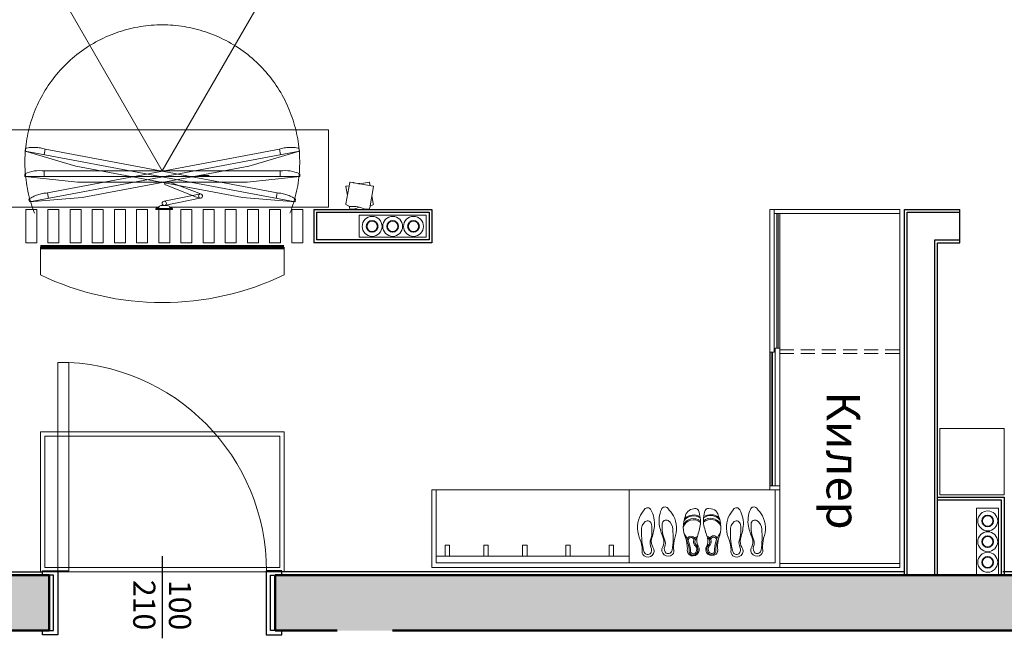
# Model space of a CAD drawing. Units: millimetres. Extents: x 165055 to 166737, y -63677 to -62899.
# Drawn here: x 165893 to 166337, y -63677 to -63398 of the extents above; entities that cross this region are included whole.
import ezdxf
from ezdxf.enums import TextEntityAlignment as Align

# ---------------------------------------------------------------- set-up
doc = ezdxf.new("R2010")
doc.units = ezdxf.units.MM
for name, pattern in [('ACAD_ISO03W100', [30, 12, -18]), ('DASHDOTX2', [2, 1, -0.5, 0, -0.5]), ('DASHED', [19.05, 12.7, -6.35])]:
    doc.linetypes.add(name, pattern=pattern)
for name, color, linetype, lineweight in [('BATH_WC', 162, 'Continuous', 5), ('CIRKULACIA', 71, 'DASHDOTX2', 35), ('DOOR', 115, 'Continuous', 13), ('FURNITURE', 193, 'Continuous', 13), ('hatch_toploizolacia', 9, 'Continuous', 5), ('KANAL', 2, 'Continuous', 30), ('konstruktsia', 3, 'Continuous', 50), ('OBZAVEJDANE', 43, 'Continuous', 5), ('PAKETI', 126, 'Continuous', 15), ('PUNKTIRI', 253, 'Continuous', 9), ('STUDENA_VODA', 4, 'Continuous', 35), ('TOPLA_VODA', 6, 'ACAD_ISO03W100', 35)]:
    doc.layers.add(name, color=color, linetype=linetype, lineweight=lineweight)
for name, color, linetype in [('Dograma_IZGL', 4, 'Continuous'), ('gipsokarton', 30, 'Continuous'), ('mazilka', 40, 'Continuous'), ('vrati', 41, 'Continuous')]:
    doc.layers.add(name, color=color, linetype=linetype)
doc.layers.add('H stomanobeton', color=7, linetype='Continuous', true_color=0x858585)
doc.layers.add('Tel', color=7, linetype='Continuous', lineweight=30, true_color=0x00c200)
doc.styles.add('Nkv', font='FreeSet-Cyrillic.ttf', dxfattribs={"width": 0.9, "height": 2.2})
doc.styles.get("Standard").update_dxf_attribs({"font": 'arial.ttf'})

# ---------------------------------------------------------------- blocks, each defined once
blk = doc.blocks.new('A$C76706025')
at = {"layer": 'CIRKULACIA', "linetype": 'Continuous'}
blk.add_circle((0, 0), 2.5, dxfattribs=at)
at = {"layer": 'hatch_toploizolacia'}
for centre in [(0, 9.38), (0, 0), (0, -9.28)]:
    blk.add_circle(centre, 4.5, dxfattribs=at)
at = {"layer": 'STUDENA_VODA'}
blk.add_circle((0, -9.28), 2.5, dxfattribs=at)
at = {"layer": 'TOPLA_VODA', "linetype": 'Continuous'}
blk.add_circle((0, 9.38), 2.5, dxfattribs=at)
blk = doc.blocks.new('TV55SAMSUNG')
at = {"layer": 'OBZAVEJDANE'}
for p, q in [((1.25, 62), (2.5, 62)), ((2.5, 62), (2.5, -62)), ((2.5, 62), (5, 38.25)), ((0, 53.25), (0, -53.25)), ((0, 53.25), (2.5, 53.25)), ((0, 0), (-73.61, 42.5)), ((5, 38.25), (5, -38.25)), ((0, 0), (-86.6, -50)), ((2.5, -62), (5, -38.25)), ((0, -53.25), (2.5, -53.25)), ((1.25, -62), (2.5, -62))]:
    blk.add_line(p, q, dxfattribs=at)
for centre, start, end in [((15.95, 55.43), 155.9345, 187.8122), ((15.95, -55.43), 172.1878, 204.0655)]:
    blk.add_arc(centre, 16.1, start, end, dxfattribs=at)
blk = doc.blocks.new('121212')
at = {"layer": 'PUNKTIRI', "linetype": 'DASHED', "ltscale": 35}
for p, q in [((-19.54, -57.79), (20.17, 59.68)), ((20.17, 59.68), (10.2, 37.97)), ((21.36, 59.28), (20.17, 59.68)), ((-14.37, -50.3), (19.74, 50.58)), ((19.74, 50.58), (17.37, 51.38)), ((-14.3, -34.49), (10.2, 37.97)), ((-19.54, -57.79), (-14.3, -34.49)), ((-14.37, -50.3), (-16.73, -49.5))]:
    blk.add_line(p, q, dxfattribs=at)
at = {"layer": 'PUNKTIRI'}
blk.add_line((-18.35, -58.19), (-19.54, -57.79), dxfattribs=at)
at = {"layer": 'PUNKTIRI', "linetype": 'DASHED', "ltscale": 35}
for centre, start, end in [((5.33, 57.76), 333.51, 5.3877), ((-30.18, -47.27), 317.2568, 349.1345)]:
    blk.add_arc(centre, 16.1, start, end, dxfattribs=at)
blk = doc.blocks.new('NL-4-side')
for p, q in [((-0.51, 0.14), (0.51, 0.14)), ((-0.4, 0.15), (-0.4, 0)), ((0.39, 0.22), (-0.39, 0.22)), ((0.4, 0.15), (0.4, 0))]:
    blk.add_line(p, q)
at = {"flags": 128}
blk.add_lwpolyline([(-0.51, 0), (0.51, 0), (0.51, 0.14, 0.414214), (0.5, 0.15), (-0.5, 0.15, 0.414214), (-0.51, 0.14)], format="xyb", close=True, dxfattribs=at)
blk.add_lwpolyline([(-0.39, 0.15), (-0.39, 0.22, -0.414214), (-0.38, 0.23), (0.38, 0.23, -0.414214), (0.39, 0.22), (0.39, 0.15)], format="xyb", dxfattribs=at)

msp = doc.modelspace()

# ---------------------------------------------------------------- hatches: boundary and pattern name
at = {"layer": 'H stomanobeton'}
h = msp.add_hatch(color=256, dxfattribs=at)
h.paths.add_polyline_path([(165415.26, -62996.39), (165423.59, -63019.96), (165400.02, -63028.29), (165391.69, -63004.72)])
h.paths.add_polyline_path([(165711.13, -63083.87), (165711.13, -63333.87), (165686.13, -63333.87), (165686.13, -63083.87)])
h.paths.add_polyline_path([(166211.13, -63333.87), (166186.13, -63333.87), (166186.13, -63083.87), (166211.13, -63083.87)])
h.paths.add_polyline_path([(166495.42, -63058.3), (166480.82, -63078.59), (166460.53, -63063.99), (166475.13, -63043.7)])
h.paths.add_polyline_path([(165481.13, -63648.87), (165481.13, -63673.87), (165123.72, -63673.87), (165123.72, -63648.87)])
h.paths.add_polyline_path([(166621.9, -63229.47), (166629.49, -63253.29), (166605.67, -63260.88), (166598.08, -63237.06)])
h.paths.add_polyline_path([(165886.13, -63673.87), (165861.13, -63673.87), (165861.13, -63648.87), (165906.13, -63648.87), (165906.13, -63673.87)])
h.paths.add_polyline_path([(166036.13, -63673.87), (166036.13, -63673.87), (166008.13, -63673.87), (166008.13, -63648.87), (166692.88, -63648.87), (166696.63, -63673.87), (166586.13, -63673.87), (166561.13, -63673.87), (166276.13, -63673.87), (166276.13, -63673.87), (166251.13, -63673.87), (166251.13, -63673.87), (166061.13, -63673.87), (166061.13, -63673.87)])

# ---------------------------------------------------------------- linework, layer by layer
at = {"layer": 'BATH_WC', "elevation": 0}
msp.add_lwpolyline([(166308.14, -63612.64), (166337.14, -63612.64), (166337.14, -63582.64), (166308.14, -63582.64)], close=True, dxfattribs=at)
at = {"layer": 'Dograma_IZGL', "const_width": 2, "elevation": 0}
msp.add_lwpolyline([(165902.25, -63500.87), (166012.25, -63500.87)], dxfattribs=at)
at = {"layer": 'DOOR', "ltscale": 0.2, "flags": 128}
msp.add_lwpolyline([(165915.13, -63552.87), (165915.13, -63646.87), (165910.13, -63646.87), (165910.13, -63552.87)], close=True, dxfattribs=at)
at = {"layer": 'DOOR', "ltscale": 0.2}
msp.add_arc((165910.13, -63646.87), 94.13, 356.9552, 86.9552, dxfattribs=at)
at = {"layer": 'FURNITURE'}
for p, q in [((165958.45, -63472.62), (165973.82, -63478.68)), ((165960.7, -63471.47), (165974.89, -63476.97)), ((166041.85, -63471.64), (166040.15, -63481.25)), ((166041.85, -63471.64), (166040.15, -63481.25)), ((166052.44, -63473.4), (166041.99, -63471.55)), ((166052.44, -63473.4), (166041.99, -63471.55)), ((166050.64, -63471.56), (166046.33, -63472.32)), ((166050.64, -63471.56), (166046.33, -63472.32)), ((166050.78, -63471.65), (166051.05, -63473.15)), ((166050.78, -63471.65), (166051.05, -63473.15)), ((165973.86, -63477), (165958.05, -63480.13, 0)), ((166040.08, -63473.54), (166040.8, -63477.6)), ((166040.08, -63473.54), (166040.8, -63477.6)), ((166041.58, -63473.16), (166040.18, -63473.4)), ((166041.58, -63473.16), (166040.18, -63473.4)), ((166052.55, -63473.53), (166050.86, -63483.14)), ((166052.55, -63473.53), (166050.86, -63483.14)), ((165975.01, -63478.65), (165958.15, -63482.12, 0)), ((166040.15, -63481.25), (166040.1, -63481.56)), ((166040.15, -63481.25), (166040.1, -63481.56)), ((166051.83, -63477.6), (166052.48, -63481.25)), ((166051.83, -63477.6), (166052.48, -63481.25)), ((166052.48, -63481.25), (166052.53, -63481.57)), ((166052.48, -63481.25), (166052.53, -63481.57)), ((165954.37, -63483.87, 0), (165954.37, -63483.37, 0)), ((165954.37, -63483.37, 0), (165961.9, -63483.37, 0)), ((165954.37, -63483.87, 0), (165954.37, -63483.37, 0)), ((165954.37, -63483.37, 0), (165961.9, -63483.37, 0)), ((165961.9, -63483.87, 0), (165954.37, -63483.87, 0)), ((165961.9, -63483.87, 0), (165954.37, -63483.87, 0)), ((165955.65, -63483.37, 0), (165955.65, -63483.12, 0)), ((165955.65, -63483.37, 0), (165955.65, -63483.12, 0)), ((165956.65, -63482.12, 0), (165959.65, -63482.12, 0)), ((165956.65, -63482.12, 0), (165959.65, -63482.12, 0)), ((165960.65, -63483.37, 0), (165960.65, -63483.12, 0)), ((165960.65, -63483.37, 0), (165960.65, -63483.12, 0)), ((165961.9, -63483.37, 0), (165961.9, -63483.87, 0)), ((165961.9, -63483.37, 0), (165961.9, -63483.87, 0)), ((166041.64, -63482.4), (166041.77, -63483.14)), ((166041.64, -63482.4), (166041.77, -63483.14)), ((166041.77, -63483.14), (166041.83, -63483.46)), ((166041.77, -63483.14), (166041.83, -63483.46)), ((166050.86, -63483.14), (166050.8, -63483.45)), ((166050.86, -63483.14), (166050.8, -63483.45)), ((166231.37, -63483.87, 0), (166290.14, -63483.87, 0)), ((166233.37, -63485.67, 0), (166290.14, -63485.67, 0)), ((166234.57, -63546.37, 0), (166234.57, -63485.67, 0)), ((166235.17, -63546.37, 0), (166235.17, -63485.67, 0)), ((166235.87, -63610.37, 0), (166235.87, -63485.67, 0)), ((166290.13, -63483.87, 0), (166290.13, -63645.37, 0)), ((166290.14, -63483.87, 0), (166290.14, -63645.37, 0)), ((166231.37, -63610.37, 0), (166231.37, -63546.67, 0)), ((166232.07, -63548.17, 0), (166232.07, -63608.57, 0)), ((166232.67, -63548.17, 0), (166232.67, -63608.57, 0)), ((166078.87, -63645.37, 0), (166078.87, -63610.37, 0)), ((166078.87, -63610.37, 0), (166235.14, -63610.37, 0)), ((166167.87, -63640.37, 0), (166167.87, -63610.37, 0)), ((166196.36, -63619.11, 0), (166197.6, -63618.86, 0)), ((166205.01, -63618.94, 0), (166203.76, -63618.74, 0)), ((166084.87, -63635.37, 0), (166086.87, -63635.37, 0)), ((166084.88, -63640.37, 0), (166084.88, -63635.37, 0)), ((166086.87, -63640.37, 0), (166086.87, -63635.37, 0)), ((166102.37, -63635.37, 0), (166104.37, -63635.37, 0)), ((166102.37, -63640.37, 0), (166102.37, -63635.37, 0)), ((166104.37, -63640.37, 0), (166104.37, -63635.37, 0)), ((166119.87, -63635.37, 0), (166121.87, -63635.37, 0)), ((166119.87, -63640.37, 0), (166119.87, -63635.37, 0)), ((166119.87, -63640.37, 0), (166119.87, -63635.37, 0)), ((166121.87, -63640.37, 0), (166121.87, -63635.37, 0)), ((166121.87, -63640.37, 0), (166121.87, -63635.37, 0)), ((166139.37, -63635.37, 0), (166141.37, -63635.37, 0)), ((166139.37, -63640.37, 0), (166139.37, -63635.37, 0)), ((166139.37, -63640.37, 0), (166139.37, -63635.37, 0)), ((166141.37, -63640.37, 0), (166141.37, -63635.37, 0)), ((166141.37, -63640.37, 0), (166141.37, -63635.37, 0)), ((166158.87, -63635.37, 0), (166160.87, -63635.37, 0)), ((166158.87, -63640.37, 0), (166158.87, -63635.37, 0)), ((166158.87, -63640.37, 0), (166158.87, -63635.37, 0)), ((166160.87, -63640.37, 0), (166160.87, -63635.37, 0)), ((166160.87, -63640.37, 0), (166160.87, -63635.37, 0)), ((166235.87, -63645.37, 0), (166078.87, -63645.37, 0)), ((166290.14, -63645.37, 0), (166078.87, -63645.37, 0)), ((166235.87, -63643.57, 0), (166290.14, -63643.57, 0))]:
    msp.add_line(p, q, dxfattribs=at)
at = {"layer": 'FURNITURE', "elevation": 0}
for points in [[(165955.68, -63482.87), (165882.25, -63482.87), (165882.25, -63447.87), (166032.25, -63447.87), (166032.25, -63482.87), (165960.62, -63482.87)], [(165902.25, -63513.37), (165902.25, -63500.87), (166012.25, -63500.87), (166012.25, -63513.37)]]:
    msp.add_lwpolyline(points, dxfattribs=at)
for points in [[(166050.8, -63483.45, -0.326191), (166050.75, -63483.5), (166048.79, -63483.74, -0.162918), (166048.75, -63483.74, 0.155264), (166041.93, -63482.54, -0.164351), (166041.89, -63482.53), (166040.13, -63481.63, -0.32213), (166040.1, -63481.56, 1.149189)], [(166050.8, -63483.45, -0.326191), (166050.75, -63483.5), (166048.79, -63483.74, -0.162918), (166048.75, -63483.74, 0.155264), (166041.93, -63482.54, -0.164351), (166041.89, -63482.53), (166040.13, -63481.63, -0.32213), (166040.1, -63481.56, 1.149189)], [(166052.53, -63481.57, -0.326191), (166052.5, -63481.64), (166050.99, -63482.41)], [(166052.53, -63481.57, -0.326191), (166052.5, -63481.64), (166050.99, -63482.41)], [(166046.32, -63482.8, 0.057491), (166043.88, -63483.74, -0.164351), (166043.84, -63483.75), (166041.88, -63483.51, -0.32213), (166041.83, -63483.46)], [(166046.32, -63482.8, 0.057491), (166043.88, -63483.74, -0.164351), (166043.84, -63483.75), (166041.88, -63483.51, -0.32213), (166041.83, -63483.46)]]:
    msp.add_lwpolyline(points, format="xyb", dxfattribs=at)
for points in [[(165900.64, -63483.87), (165900.64, -63498.87), (165895.64, -63498.87), (165895.64, -63483.87)], [(165910.64, -63483.87), (165910.64, -63498.87), (165905.64, -63498.87), (165905.64, -63483.87)], [(165920.64, -63483.87), (165920.64, -63498.87), (165915.64, -63498.87), (165915.64, -63483.87)], [(165930.64, -63483.87), (165930.64, -63498.87), (165925.64, -63498.87), (165925.64, -63483.87)], [(165940.64, -63483.87), (165940.64, -63498.87), (165935.64, -63498.87), (165935.64, -63483.87)], [(165950.64, -63483.87), (165950.64, -63498.87), (165945.64, -63498.87), (165945.64, -63483.87)], [(165954.68, -63483.37), (165954.68, -63483.02), (165955.33, -63483.02), (165955.33, -63483.37)], [(165954.68, -63483.37), (165954.68, -63483.02), (165955.33, -63483.02), (165955.33, -63483.37)], [(165960.64, -63483.87), (165960.64, -63498.87), (165955.64, -63498.87), (165955.64, -63483.87)], [(165961.59, -63483.37), (165961.59, -63483.02), (165960.94, -63483.02), (165960.94, -63483.37)], [(165961.59, -63483.37), (165961.59, -63483.02), (165960.94, -63483.02), (165960.94, -63483.37)], [(165970.64, -63483.87), (165970.64, -63498.87), (165965.64, -63498.87), (165965.64, -63483.87)], [(165980.64, -63483.87), (165980.64, -63498.87), (165975.64, -63498.87), (165975.64, -63483.87)], [(165990.64, -63483.87), (165990.64, -63498.87), (165985.64, -63498.87), (165985.64, -63483.87)], [(166000.64, -63483.87), (166000.64, -63498.87), (165995.64, -63498.87), (165995.64, -63483.87)], [(166010.64, -63483.87), (166010.64, -63498.87), (166005.64, -63498.87), (166005.64, -63483.87)], [(166020.64, -63483.87), (166020.64, -63498.87), (166015.64, -63498.87), (166015.64, -63483.87)], [(166233.37, -63548.17), (166233.37, -63483.87), (166231.37, -63483.87), (166231.37, -63548.17)], [(166233.87, -63608.57), (166235.87, -63608.57), (166235.87, -63546.37), (166233.87, -63546.37)], [(166235.87, -63645.37), (166235.87, -63610.37), (166078.87, -63610.37), (166078.87, -63645.37)], [(166233.87, -63643.37), (166233.87, -63610.37), (166080.87, -63610.37), (166080.87, -63643.37)], [(166235.87, -63608.57), (166231.37, -63608.57), (166231.37, -63610.37), (166235.87, -63610.37)], [(166080.87, -63643.37), (166080.87, -63640.37), (166167.87, -63640.37), (166167.87, -63643.37)]]:
    msp.add_lwpolyline(points, close=True, dxfattribs=at)
at = {"layer": 'FURNITURE'}
for points in [[(165902.25, -63584.19), (166012.32, -63584.19), (166012.32, -63647.37), (165902.25, -63647.37)], [(165904.25, -63586.19), (166010.32, -63586.19), (166010.32, -63645.37), (165904.25, -63645.37)]]:
    msp.add_lwpolyline(points, close=True, dxfattribs=at)
msp.add_circle((165958.15, -63481.12, 0), 1, dxfattribs=at)
for centre, radius, start, end in [((166041.97, -63471.68), 0.129, 80, 162.4898), ((166041.97, -63471.68), 0.129, 80, 162.4898), ((166050.66, -63471.69), 0.129, 17.5102, 100), ((166050.66, -63471.69), 0.129, 17.5102, 100), ((165974.69, -63477.74), 1.04, 124.8164, 275.3297), ((165974.4, -63477.85), 1.01, 292.5867, 107.5594), ((166040.21, -63473.53), 0.129, 100, 182.4898), ((166040.21, -63473.53), 0.129, 100, 182.4898), ((166052.42, -63473.52), 0.129, 357.5102, 80), ((166052.42, -63473.52), 0.129, 357.5102, 80), ((165956.65, -63483.12, 0), 1, 90, 180), ((165956.65, -63483.12, 0), 1, 90, 180), ((165959.65, -63483.12, 0), 1, 360, 90), ((165959.65, -63483.12, 0), 1, 360, 90), ((165957.25, -63398.62), 127.25, 244.3915, 295.6085), ((166201.88, -63638.91, 0), 33.45, 143.8293, 151.2079), ((166176.25, -63620.13, 0), 1.68, 25.53, 144.7719), ((166165.81, -63625.79, 0), 13.56, 355.0492, 28.0861), ((166194.99, -63624.49, 0), 13.56, 157.0316, 190.0684), ((166184.08, -63619.78, 0), 1.68, 40.3457, 159.5877), ((166160.23, -63640.77, 0), 33.45, 33.9098, 41.2884), ((166242.01, -63638.91, 0), 33.45, 143.8293, 151.2079), ((166216.38, -63620.13, 0), 1.68, 25.53, 144.7719), ((166205.93, -63625.79, 0), 13.56, 355.0492, 28.0861), ((166235.12, -63624.49, 0), 13.56, 157.0316, 190.0684), ((166224.21, -63619.78, 0), 1.68, 40.3457, 159.5877), ((166200.36, -63640.77, 0), 33.45, 33.9098, 41.2884), ((166184.66, -63627.38, 0), 12.94, 159.2186, 205.4058), ((166176.36, -63627.76, 0), 12.94, 339.7118, 25.8991), ((166224.79, -63627.38, 0), 12.94, 159.2186, 205.4058), ((166216.48, -63627.76, 0), 12.94, 339.7118, 25.8991), ((166178.1, -63628.36, 0), 4.65, 128.0905, 185.6217), ((166176.23, -63626.19, 0), 1.79, 7.3981, 123.7582), ((166162.99, -63628.65, 0), 15.25, 341.6609, 10.1652), ((166130.37, -63618.88, 0), 49.61, 343.8675, 350.6243), ((166229.67, -63614.44, 0), 49.61, 194.4933, 201.2502), ((166198.05, -63627.08, 0), 15.25, 174.9525, 203.4568), ((166184.65, -63625.81, 0), 1.79, 61.3595, 177.7196), ((166182.97, -63628.14, 0), 4.65, 359.496, 57.0271), ((166150.05, -63631.88, 0), 37.75, 351.3632, 5.6224), ((166218.23, -63628.36, 0), 4.65, 128.0905, 185.6217), ((166216.35, -63626.19, 0), 1.79, 7.3981, 123.7582), ((166203.12, -63628.65, 0), 15.25, 341.6609, 10.1652), ((166170.49, -63618.88, 0), 49.61, 343.8675, 350.6243), ((166269.8, -63614.44, 0), 49.61, 194.4933, 201.2502), ((166238.18, -63627.08, 0), 15.25, 174.9525, 203.4568), ((166224.77, -63625.81, 0), 1.79, 61.3595, 177.7196), ((166223.1, -63628.14, 0), 4.65, 359.496, 57.0271), ((166190.18, -63631.88, 0), 37.75, 351.3632, 5.6224), ((166211.22, -63629.15, 0), 37.75, 179.4952, 193.7544), ((166183.24, -63633.57, 0), 5.3, 170.17, 210.4758), ((166178.32, -63633.79, 0), 5.3, 334.6419, 14.9476), ((166204.11, -63636.17, 0), 16.1, 165.8822, 182.5588), ((166251.35, -63629.15, 0), 37.75, 179.4952, 193.7544), ((166223.37, -63633.57, 0), 5.3, 170.17, 210.4758), ((166218.44, -63633.79, 0), 5.3, 334.6419, 14.9476), ((166244.23, -63636.17, 0), 16.1, 165.8822, 182.5588), ((166157.77, -63638.24, 0), 16.1, 2.5588, 19.2355), ((166176.39, -63637.92, 0), 2.83, 232.8018, 36.0015), ((166181.38, -63634.37, 0), 4.02, 166.6808, 206.9152), ((166175.24, -63637.41, 0), 2.83, 318.8013, 25.5255), ((166185.54, -63637.51, 0), 2.83, 149.1162, 312.3158), ((166186.63, -63636.9, 0), 2.83, 159.5922, 226.3163), ((166180.25, -63634.42, 0), 4.02, 338.2025, 18.4369), ((166185.59, -63637.79, 0), 2.59, 315.5806, 20.4212), ((166197.89, -63638.24, 0), 16.1, 2.5588, 19.2355), ((166216.51, -63637.92, 0), 2.83, 232.8018, 36.0015), ((166221.51, -63634.37, 0), 4.02, 166.6808, 206.9152), ((166215.36, -63637.41, 0), 2.83, 318.8013, 25.5255), ((166225.66, -63637.51, 0), 2.83, 149.1162, 312.3158), ((166226.76, -63636.9, 0), 2.83, 159.5922, 226.3163), ((166220.37, -63634.42, 0), 4.02, 338.2025, 18.4369), ((166225.72, -63637.79, 0), 2.59, 315.5806, 20.4212), ((166176.35, -63638.2, 0), 2.59, 164.6965, 229.5371), ((166176.96, -63639.14, 0), 3.11, 173.2537, 175.1039), ((166176.39, -63637.65, 0), 1.9, 194.4858, 300.9752), ((166185.51, -63637.25, 0), 1.9, 244.1425, 350.6319), ((166185.08, -63638.78, 0), 3.11, 10.0138, 11.8639), ((166216.48, -63638.2, 0), 2.59, 164.6965, 229.5371), ((166217.08, -63639.14, 0), 3.11, 173.2537, 175.1039), ((166216.52, -63637.65, 0), 1.9, 194.4858, 300.9752), ((166225.63, -63637.25, 0), 1.9, 244.1425, 350.6319), ((166225.2, -63638.78, 0), 3.11, 10.0138, 11.8639)]:
    msp.add_arc(centre, radius, start, end, dxfattribs=at)
for centre, major_axis, start_param, end_param in [((166196.84, -63622.52, 0), (2.44, -2.44), 2.497491, 3.368024), ((166197.87, -63620.24, 0), (0.996, -0.996), 1.189407, 2.550684), ((166203.55, -63620.13, 0), (0.996, -0.996), 2.200017, 3.561294), ((166204.66, -63622.37, 0), (2.44, -2.44), 1.382677, 2.25321), ((166205.3, -63627.07, 0), (9.15, 9.15), 1.967986, 2.774106), ((166196.95, -63628.63, 0), (3.38, 3.38), 0.063493, 2.065754), ((166197.04, -63628.57, 0), (3.71, 3.71), 0.159658, 1.872386), ((166196.97, -63627.56, 0), (3.85, 3.85), 0.191612, 1.689851), ((166196.98, -63627.77, 0), (4.28, 4.28), 0.273561, 1.514536), ((166198.99, -63623.57, 0), (4.13, -4.13), 3.411291, 3.684428), ((166187.04, -63624.57, 0), (9.25, 9.25), -0.933592, -0.402463), ((166214.54, -63624.05, 0), (9.25, -9.25), 3.582368, 4.113496), ((166204.69, -63628.43, 0), (3.71, -3.71), 1.307518, 3.020247), ((166204.72, -63627.41, 0), (3.85, 3.85), -0.080743, 1.417496), ((166204.79, -63628.48, 0), (3.38, -3.38), 1.114151, 3.116412), ((166204.73, -63627.62, 0), (4.28, 4.28), 0.094572, 1.335547), ((166202.55, -63623.5, 0), (4.13, -4.13), 1.066273, 1.33941), ((166196.38, -63627.24, 0), (9.15, -9.15), 0.405799, 1.211918), ((166151.25, -63617.18, 0), (35.08, -35.08), 0.478328, 0.596258), ((166250.02, -63615.29, 0), (35.08, 35.08), 2.583647, 2.701577), ((166182.37, -63638.5, 0), (9.39, 9.39), -0.780591, -0.111662), ((166182.37, -63638.5, 0), (8.99, -8.99), 0.790206, 1.293532), ((166178.14, -63637.23, 0), (11.39, -11.39), 0.804554, 1.095617), ((166195.88, -63633.21, 0), (1.34, -1.34), 1.294525, 3.483592), ((166195.88, -63633.21, 0), (0.927, 0.927), -0.569576, 2.374466), ((166199.43, -63633.81, 0), (1.73, 1.73), 1.069093, 3.283337), ((166199.43, -63633.81, 0), (1.32, 1.32), 1.288651, 3.283337), ((166203.73, -63633.21, 0), (3.75, -3.75), 3.729921, 4.433389), ((166198.19, -63633.32, 0), (3.75, 3.75), -1.253485, -0.550017), ((166202.5, -63633.75, 0), (1.73, -1.73), 6.179753, 8.393997), ((166202.5, -63633.75, 0), (1.32, -1.32), 6.179753, 8.174439), ((166206.03, -63633.01, 0), (1.34, 1.34), -0.303687, 1.88538), ((166206.03, -63633.01, 0), (0.927, -0.927), 0.805439, 3.749481), ((166219.73, -63637.79, 0), (9.39, -9.39), 3.291567, 3.960495), ((166219.73, -63637.79, 0), (8.99, 8.99), 1.886373, 2.389699), ((166223.91, -63636.36, 0), (11.39, -11.39), 3.655084, 3.946147), ((166196.72, -63637.67, 0), (1.83, -1.83), 3.63439, 4.766072), ((166196.76, -63637.39, 0), (2, 2), 3.252256, 6.100627), ((166196, -63637.23, 0), (1.72, -1.72), 0.218029, 1.480629), ((166196, -63637.23, 0), (2.13, -2.13), 0.218029, 1.480629), ((166205.31, -63637.22, 0), (2, -2), 3.362463, 6.210834), ((166206.06, -63637.04, 0), (2.13, -2.13), 3.270072, 4.532672), ((166206.06, -63637.04, 0), (1.72, 1.72), 1.699275, 2.961876), ((166205.36, -63637.51, 0), (1.83, 1.83), 4.697018, 5.8287), ((166197.3, -63638.62, 0), (2.2, -2.2), 3.783742, 3.816033), ((166196.89, -63637.96, 0), (1.32, -1.32), 4.188963, 6.569925), ((166196.89, -63637.96, 0), (0.92, -0.92), 4.188963, 6.569925), ((166205.2, -63637.8, 0), (1.32, 1.32), 2.893165, 5.274127), ((166205.2, -63637.8, 0), (0.92, -0.92), 4.463961, 6.844923), ((166204.82, -63638.48, 0), (2.2, 2.2), -0.636129, -0.603837)]:
    msp.add_ellipse(centre, major_axis=major_axis, ratio=1, start_param=start_param, end_param=end_param, dxfattribs=at)
at = {"layer": 'gipsokarton'}
for p, q in [((166025.64, -63483.87, 0), (166025.64, -63498.87, 0)), ((166025.64, -63483.87, 0), (166078.87, -63483.87, 0)), ((166026.89, -63485.12, 0), (166026.89, -63497.62, 0)), ((166026.89, -63485.12, 0), (166077.62, -63485.12, 0)), ((166077.62, -63485.12, 0), (166077.62, -63497.62, 0)), ((166078.87, -63483.87, 0), (166078.87, -63498.87, 0)), ((166292.14, -63648.87, 0), (166292.14, -63483.87, 0)), ((166292.14, -63483.87, 0), (166317.14, -63483.87, 0)), ((166293.39, -63485.12, 0), (166317.14, -63485.12, 0)), ((166293.39, -63648.87, 0), (166293.39, -63485.12, 0)), ((166317.14, -63498.87), (166317.14, -63483.87, 0)), ((166078.87, -63498.87, 0), (166025.64, -63498.87, 0)), ((166077.62, -63497.62, 0), (166026.89, -63497.62, 0)), ((166305.89, -63497.62, 0), (166317.14, -63497.62, 0)), ((166305.89, -63648.87, 0), (166305.89, -63497.62, 0)), ((166307.14, -63648.87, 0), (166307.14, -63498.87, 0)), ((166307.14, -63498.87), (166317.14, -63498.87)), ((166307.14, -63613.64, 0), (166337.14, -63613.64, 0)), ((166307.14, -63614.89, 0), (166335.89, -63614.89, 0)), ((166335.89, -63614.89, 0), (166335.89, -63648.87, 0)), ((166337.14, -63613.64, 0), (166337.14, -63648.87, 0))]:
    msp.add_line(p, q, dxfattribs=at)
at = {"layer": 'konstruktsia'}
for p, q in [((165861.13, -63648.87), (165906.13, -63648.87)), ((165906.13, -63648.87, 0), (165906.13, -63673.87, 0)), ((166692.88, -63648.87), (166008.13, -63648.87)), ((166008.13, -63648.87, 0), (166008.13, -63673.87, 0)), ((165123.98, -63673.87), (165906.13, -63673.87)), ((166036.13, -63673.87), (166008.13, -63673.87)), ((166061.13, -63673.87), (166251.13, -63673.87)), ((166561.13, -63673.87), (166251.13, -63673.87))]:
    msp.add_line(p, q, dxfattribs=at)
at = {"layer": 'mazilka'}
for p, q in [((165686.12, -63647.36), (165903.1, -63647.37)), ((166292.14, -63647.37), (166011.13, -63647.37)), ((166462.13, -63647.36, 0), (166336.64, -63647.37))]:
    msp.add_line(p, q, dxfattribs=at)
at = {"layer": 'OBZAVEJDANE'}
msp.add_line((165958.45, -63472.62), (165958.21, -63471.47), dxfattribs=at)
at = {"layer": 'PAKETI', "elevation": 0}
for points in [[(166076.37, -63496.37), (166076.37, -63486.37), (166046.14, -63486.37), (166046.14, -63496.37)], [(166324.64, -63648.87), (166334.64, -63648.87), (166334.64, -63618.64), (166324.64, -63618.64)]]:
    msp.add_lwpolyline(points, close=True, dxfattribs=at)
at = {"layer": 'PUNKTIRI', "linetype": 'DASHED', "ltscale": 0.5}
for p, q in [((166235.87, -63547.12, 0), (166290.13, -63547.12)), ((166235.87, -63548.92, 0), (166290.13, -63548.92))]:
    msp.add_line(p, q, dxfattribs=at)
at = {"layer": 'PUNKTIRI', "linetype": 'DASHED', "ltscale": 35}
msp.add_arc((165957.25, -63462.57), 62.01, 338.3222, 201.6778, dxfattribs=at)
at = {"layer": 'Tel', "ltscale": 0.5}
msp.add_line((165978.47, -63468.71), (165973.86, -63468.71), dxfattribs=at)
msp.add_line((165978.47, -63468.71), (165973.86, -63468.71), dxfattribs=at)
at = {"layer": 'vrati'}
for p, q in [((165957.13, -63640.37), (165957.13, -63677.37)), ((165906.13, -63648.87), (165906.13, -63673.87)), ((166008.13, -63648.87), (166008.13, -63673.87))]:
    msp.add_line(p, q, dxfattribs=at)
at = {"layer": 'vrati', "flags": 128}
for points in [[(165903.13, -63646.87), (165910.13, -63646.87), (165910.13, -63675.87), (165903.13, -63675.87), (165903.13, -63673.87), (165908.13, -63673.87), (165908.13, -63648.87), (165903.13, -63648.87)], [(166011.13, -63646.87), (166004.13, -63646.87), (166004.13, -63675.87), (166011.13, -63675.87), (166011.13, -63673.87), (166006.13, -63673.87), (166006.13, -63648.87), (166011.13, -63648.87)]]:
    msp.add_lwpolyline(points, close=True, dxfattribs=at)

# ---------------------------------------------------------------- block references
at = {"layer": 'FURNITURE', "xscale": -1, "rotation": 90}
msp.add_blockref('TV55SAMSUNG', (165957.25, -63466.47), dxfattribs=at)
at = {"layer": 'FURNITURE', "xscale": -0.5434999999999999, "yscale": 0.5434999999999999, "zscale": 0.5435, "rotation": 350.0000000000001}
for p in [(166043.67, -63471.85), (166043.67, -63471.85), (166046.11, -63472.28), (166046.11, -63472.28)]:
    msp.add_blockref('NL-4-side', p, dxfattribs=at)
at = {"layer": 'KANAL', "xscale": -1}
for p, rotation in [((166061.23, -63491.48, 0), 270.000000685219), ((166329.75, -63633.77, 0), 6.852189216033365e-07)]:
    msp.add_blockref('A$C76706025', p, dxfattribs=dict(at, rotation=rotation))
at = {"layer": 'PUNKTIRI', "rotation": 97.99999999999984}
msp.add_blockref('121212', (165957.25, -63469.16), dxfattribs=at)
at = {"layer": 'PUNKTIRI', "xscale": -1, "rotation": 262.0000000000001}
msp.add_blockref('121212', (165957.25, -63469.16), dxfattribs=at)

# ---------------------------------------------------------------- texts
at = {"layer": 'PUNKTIRI', "linetype": 'DASHED', "ltscale": 15, "insert": (166272.05, -63566.01), "char_height": 15, "width": 376.4286, "attachment_point": 1, "rotation": 270.001, "style": 'Nkv'}
msp.add_mtext('{\\fArial|b0|i0|c204|p34;Килер}', dxfattribs=at)
at = {"layer": 'vrati', "flags": 8}
msp.add_attdef('210', text='210', height=10, rotation=270, dxfattribs=at).set_placement((165954.13, -63662.37), align=Align.TOP_CENTER)
msp.add_attdef('100', text='100', height=10, rotation=270, dxfattribs=at).set_placement((165957.13, -63662.37), align=Align.BOTTOM_CENTER)

doc.saveas('drawing.dxf')
